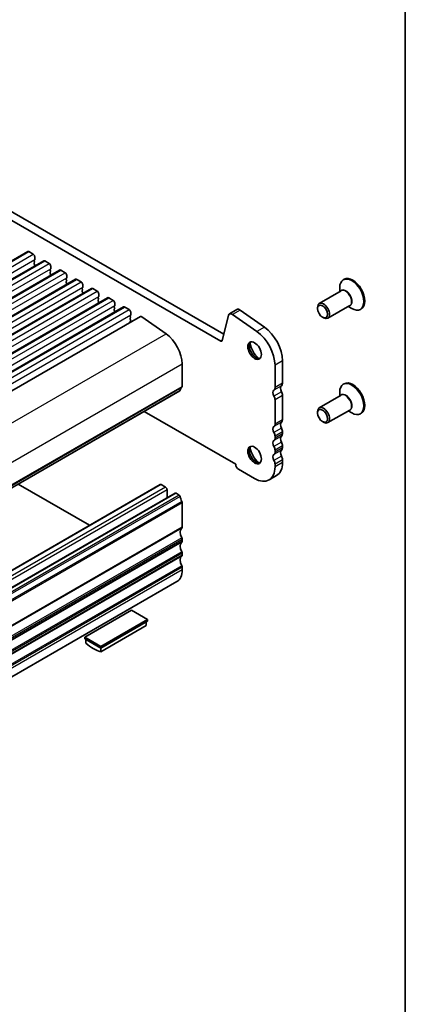
# Model space of a CAD drawing. Units: millimetres. Extents: x 29 to 5348, y 16 to 1000.
# Drawn here: x 721 to 811, y 207 to 438 of the extents above; entities that cross this region are included whole.
import ezdxf

# ---------------------------------------------------------------- set-up
doc = ezdxf.new("R2010")
doc.units = ezdxf.units.MM
doc.header["$LTSCALE"] = 2
for name, color, linetype, lineweight in [('Border (ISO)', 7, 'Continuous', 35), ('Visible (ISO)', 7, 'Continuous', 35), ('Visible Narrow (ISO)', 7, 'Continuous', 25)]:
    doc.layers.add(name, color=color, linetype=linetype, lineweight=lineweight)

# ---------------------------------------------------------------- blocks, each defined once
blk = doc.blocks.new('図面枠 tk図枠')
at = {"layer": 'Border (ISO)'}
blk.add_line((405.5, 289), (405.5, 8), dxfattribs=at)

msp = doc.modelspace()

# ---------------------------------------------------------------- linework, layer by layer
at = {"layer": 'Visible (ISO)'}
for p, q in [((768.4763, 364.4855), (663.0817, 425.3351)), ((767.7593, 362.8582), (661.3139, 424.3145)), ((524.5345, 269.5621), (722.5244, 383.8716)), ((722.7744, 383.8468), (723.8351, 383.2345)), ((528.2822, 267.3984), (726.2721, 381.7079)), ((724.1603, 381.9281), (724.0755, 381.8464)), ((724.0755, 381.6505), (724.1603, 381.4708)), ((724.1603, 381.2749), (724.0755, 381.1932)), ((724.1886, 382.6221), (724.1886, 382.0097)), ((726.5221, 381.6831), (727.5827, 381.0707)), ((532.0298, 265.2346), (730.0197, 379.5442)), ((724.0755, 380.9973), (724.1603, 380.8176)), ((724.1603, 380.6217), (724.0755, 380.54)), ((727.908, 379.7643), (727.8232, 379.6827)), ((727.8232, 379.4867), (727.908, 379.3071)), ((727.908, 379.1112), (727.8232, 379.0295)), ((727.8232, 378.8335), (727.908, 378.6539)), ((727.9363, 380.4584), (727.9363, 379.846)), ((730.2697, 379.5194), (731.3304, 378.907)), ((535.7775, 263.0709), (733.7674, 377.3804)), ((727.908, 378.458), (727.8232, 378.3763)), ((731.6557, 377.6006), (731.5708, 377.519)), ((731.5708, 377.323), (731.6557, 377.1434)), ((731.6557, 376.9474), (731.5708, 376.8658)), ((731.5708, 376.6698), (731.6557, 376.4902)), ((731.684, 378.2947), (731.684, 377.6823)), ((734.0174, 377.3557), (735.0781, 376.7433)), ((796.6823, 377.3701), (796.4702, 377.2476)), ((539.5252, 260.9072), (737.5151, 375.2167)), ((731.6557, 376.2942), (731.5708, 376.2126)), ((735.4033, 375.4369), (735.3185, 375.3553)), ((735.3185, 375.1593), (735.4033, 374.9797)), ((735.4033, 374.7837), (735.3185, 374.7021)), ((735.3185, 374.5061), (735.4033, 374.3265)), ((735.4316, 376.1309), (735.4316, 375.5186)), ((737.7651, 375.192), (738.8257, 374.5796)), ((795.9974, 374.6652), (790.8587, 371.6984)), ((795.6418, 374.4599), (795.6418, 375.4165)), ((543.2728, 258.7435), (741.2627, 373.053)), ((735.4033, 374.1305), (735.3185, 374.0489)), ((739.151, 373.2732), (739.0662, 373.1916)), ((739.0662, 372.9956), (739.151, 372.816)), ((739.151, 372.62), (739.0662, 372.5384)), ((739.0662, 372.3424), (739.151, 372.1628)), ((739.151, 371.9668), (739.0662, 371.8852)), ((739.1793, 373.9672), (739.1793, 373.3549)), ((741.5127, 373.0283), (742.5734, 372.4159)), ((547.0205, 256.5798), (745.0104, 370.8893)), ((742.8987, 371.1095), (742.8138, 371.0278)), ((742.8138, 370.8319), (742.8987, 370.6522)), ((742.8987, 370.4563), (742.8138, 370.3746)), ((742.8138, 370.1787), (742.8987, 369.9991)), ((742.8987, 369.8031), (742.8138, 369.7214)), ((742.927, 371.8035), (742.927, 371.1911)), ((745.2604, 370.8645), (746.3211, 370.2522)), ((746.6746, 369.6398), (746.6746, 369.0274)), ((771.5695, 370.2767), (769.8017, 369.2561)), ((777.9813, 366.1584), (772.2893, 370.1541)), ((790.4445, 370.4971), (790.4445, 370.7829)), ((797.9974, 371.2011), (792.8587, 368.2343)), ((797.6418, 370.9958), (798.4702, 370.5175)), ((800.6823, 370.4419), (800.4702, 370.3194)), ((550.9736, 254.297), (748.9635, 368.6066)), ((746.6463, 368.9458), (746.5615, 368.8641)), ((746.5615, 368.6682), (746.6463, 368.4885)), ((746.6463, 368.2926), (746.5615, 368.2109)), ((746.5615, 368.015), (746.6463, 367.8353)), ((746.6463, 367.6394), (746.5615, 367.5577)), ((746.5615, 367.3618), (746.6142, 367.2502)), ((749.2514, 368.5575), (754.9434, 364.5618)), ((769.5691, 368.9156), (768.1023, 362.9696)), ((776.2136, 365.1378), (770.5216, 369.1335)), ((791.6113, 368.4763), (791.8587, 368.3334)), ((782.2421, 352.971), (782.2421, 358.219)), ((758.7308, 357.5045), (758.7308, 352.2565)), ((780.4743, 351.9503), (780.4743, 357.1983)), ((560.1977, 236.9158), (758.1876, 351.2253)), ((796.6823, 352.8752), (796.4702, 352.7527)), ((780.4743, 343.3771), (780.4743, 349.1172)), ((782.2421, 344.3977), (782.2421, 350.1378)), ((795.9974, 350.1703), (790.8587, 347.2035)), ((795.6418, 349.965), (795.6418, 350.9216)), ((797.9974, 346.7062), (792.8587, 343.7394)), ((797.6418, 346.5009), (798.4702, 346.0226)), ((749.8169, 346.3925), (771.2819, 333.9997)), ((790.4445, 346.0022), (790.4445, 346.288)), ((800.6823, 345.947), (800.4702, 345.8245)), ((791.6113, 343.9814), (791.8587, 343.8385)), ((780.4743, 340.1111), (780.4743, 340.544)), ((782.2421, 341.1318), (782.2421, 341.5646)), ((780.4743, 336.8452), (780.4743, 337.278)), ((782.2421, 337.8658), (782.2421, 338.2986)), ((782.2421, 334.408), (782.2421, 335.0326)), ((771.2819, 333.9997), (771.2819, 333.9589)), ((771.9537, 332.7954), (775.7014, 330.6317)), ((780.4743, 333.3873), (780.4743, 334.012)), ((780.8441, 331.318), (779.0764, 330.2973)), ((753.531, 329.2276), (555.5411, 214.918)), ((720.2952, 329.3482), (737.0176, 319.6935)), ((753.781, 329.2028), (754.8417, 328.5904)), ((755.1953, 327.9781), (755.1953, 326.1059)), ((757.0666, 327.1863), (559.0767, 212.8768)), ((757.3166, 327.1616), (758.0376, 326.7453)), ((758.7308, 324.9285), (758.7308, 319.1884)), ((758.7308, 316.3553), (758.7308, 315.9224)), ((758.7308, 313.0893), (758.7308, 312.6564)), ((758.7308, 309.8233), (758.7308, 309.1986)), ((757.4882, 306.452), (559.4983, 192.1424)), ((746.8514, 299.7273), (735.8912, 293.3994)), ((750.5991, 297.5636), (746.8514, 299.7273)), ((739.6389, 291.2357), (750.5991, 297.5636)), ((739.6389, 290.8275), (750.5991, 297.1553)), ((739.6389, 290.015), (750.3162, 296.1796)), ((750.3162, 296.992), (750.3162, 296.1796)), ((750.5991, 297.1553), (750.5991, 297.5636)), ((735.8912, 292.9912), (735.8912, 293.3994)), ((735.8912, 293.3994), (739.6389, 291.2357)), ((735.8912, 292.9912), (739.6389, 290.8275)), ((736.1741, 292.8279), (736.1741, 292.0155)), ((739.6389, 290.8275), (739.6389, 291.2357)), ((739.6389, 290.015), (739.6389, 290.8275))]:
    msp.add_line(p, q, dxfattribs=at)
for centre, major_axis, start_param, end_param in [((722.7744, 383.4386), (-0.25, 0.433), 5.49778714, 6.28318531), ((723.8351, 382.8262), (0.25, -0.433), 0.78539816, 2.35619449), ((724.1886, 381.6831), (-0.1, 0.1732), 0.14189705, 1.42889927), ((724.1886, 381.0299), (-0.1, 0.1732), 0.14189705, 1.42889927), ((724.0472, 382.0914), (0.1, -0.1732), 0.14189705, 0.78539816), ((724.0472, 381.4382), (0.1, -0.1732), 0.14189705, 1.42889927), ((726.5221, 381.2749), (-0.25, 0.433), 5.49778714, 6.28318531), ((724.1886, 380.3767), (-0.1, 0.1732), 0.14189705, 0.98188466), ((724.0472, 380.785), (0.1, -0.1732), 0.14189705, 1.42889927), ((727.5827, 380.6625), (0.25, -0.433), 0.78539816, 2.35619449), ((727.9363, 379.5194), (-0.1, 0.1732), 0.14189705, 1.42889927), ((727.9363, 378.8662), (-0.1, 0.1732), 0.14189705, 1.42889927), ((727.7949, 379.9276), (0.1, -0.1732), 0.14189705, 0.78539816), ((727.7949, 379.2745), (0.1, -0.1732), 0.14189705, 1.42889927), ((730.2697, 379.1112), (-0.25, 0.433), 5.49778714, 6.28318531), ((731.3304, 378.4988), (0.25, -0.433), 0.78539816, 2.35619449), ((727.9363, 378.213), (-0.1, 0.1732), 0.14189705, 0.98188466), ((727.7949, 378.6213), (0.1, -0.1732), 0.14189705, 1.42889927), ((731.684, 377.3557), (-0.1, 0.1732), 0.14189705, 1.42889927), ((731.684, 376.7025), (-0.1, 0.1732), 0.14189705, 1.42889927), ((731.5425, 377.7639), (0.1, -0.1732), 0.14189705, 0.78539816), ((731.5425, 377.1107), (0.1, -0.1732), 0.14189705, 1.42889927), ((731.5425, 376.4575), (0.1, -0.1732), 0.14189705, 1.42889927), ((734.0174, 376.9474), (-0.25, 0.433), 5.49778714, 6.28318531), ((735.0781, 376.3351), (0.25, -0.433), 0.78539816, 2.35619449), ((798.4702, 373.7835), (2, -3.4641), 5.49778714, 10.21017612), ((798.6823, 373.906), (2, -3.4641), 0, 3.14159265), ((731.684, 376.0493), (-0.1, 0.1732), 0.14189705, 0.98188466), ((735.4316, 375.192), (-0.1, 0.1732), 0.14189705, 1.42889927), ((735.4316, 374.5388), (-0.1, 0.1732), 0.14189705, 1.42889927), ((735.2902, 375.6002), (0.1, -0.1732), 0.14189705, 0.78539816), ((735.2902, 374.947), (0.1, -0.1732), 0.14189705, 1.42889927), ((735.2902, 374.2938), (0.1, -0.1732), 0.14189705, 1.42889927), ((737.7651, 374.7837), (-0.25, 0.433), 5.49778714, 6.28318531), ((738.8257, 374.1713), (0.25, -0.433), 0.78539816, 2.35619449), ((735.4316, 373.8856), (-0.1, 0.1732), 0.14189705, 0.98188466), ((739.1793, 373.0283), (-0.1, 0.1732), 0.14189705, 1.42889927), ((739.1793, 372.3751), (-0.1, 0.1732), 0.14189705, 1.42889927), ((739.1793, 371.7219), (-0.1, 0.1732), 0.14189705, 0.98188466), ((739.0379, 373.4365), (0.1, -0.1732), 0.14189705, 0.78539816), ((739.0379, 372.7833), (0.1, -0.1732), 0.14189705, 1.42889927), ((739.0379, 372.1301), (0.1, -0.1732), 0.14189705, 1.42889927), ((741.5127, 372.62), (-0.25, 0.433), 5.49778714, 6.28318531), ((742.5734, 372.0076), (0.25, -0.433), 0.78539816, 2.35619449), ((742.927, 370.8645), (-0.1, 0.1732), 0.14189705, 1.42889927), ((742.927, 370.2113), (-0.1, 0.1732), 0.14189705, 1.42889927), ((742.927, 369.5581), (-0.1, 0.1732), 0.14189705, 0.98188466), ((742.7855, 371.2728), (0.1, -0.1732), 0.14189705, 0.78539816), ((742.7855, 370.6196), (0.1, -0.1732), 0.14189705, 1.42889927), ((742.7855, 369.9664), (0.1, -0.1732), 0.14189705, 1.42889927), ((745.2604, 370.4563), (-0.25, 0.433), 5.49778714, 6.28318531), ((746.3211, 369.8439), (0.25, -0.433), 0.78539816, 2.35619449), ((772.1945, 369.1942), (-0.625, 1.0825), 5.39026758, 6.28318531), ((791.8587, 369.9664), (1, -1.7321), 5.49778714, 10.21017612), ((746.6746, 368.7008), (-0.1, 0.1732), 0.14189705, 1.42889927), ((746.6746, 368.0476), (-0.1, 0.1732), 0.14189705, 1.42889927), ((746.6746, 367.3944), (-0.1, 0.1732), 0.14189705, 1.42889927), ((746.5332, 369.1091), (0.1, -0.1732), 0.14189705, 0.78539816), ((746.5332, 368.4559), (0.1, -0.1732), 0.14189705, 1.42889927), ((746.5332, 367.8027), (0.1, -0.1732), 0.14189705, 1.42889927), ((749.2135, 368.1735), (-0.25, 0.433), 5.39026758, 6.28318531), ((770.4267, 368.1735), (-0.625, 1.0825), 5.39026758, 6.82423738), ((775.7014, 359.954), (-3.375, 5.8457), 3.92699082, 5.39026758), ((777.4691, 360.9746), (-3.375, 5.8457), 3.92699082, 5.39026758), ((754.4882, 359.954), (3, -5.1962), 0.78539816, 2.24867493), ((767.7593, 363.2665), (0.25, -0.433), 5.49778714, 6.82423738), ((776.0549, 360.842), (1.125, -1.9486), 3.29938143, 6.12539653), ((777.4691, 361.6585), (2.125, -3.6806), 4.20390758, 5.22087038), ((798.6823, 349.4111), (2, -3.4641), 0, 3.14159265), ((758.0376, 351.4851), (0.15, -0.2598), 0, 0.65459067), ((759.65, 350.3092), (-1, 1.7321), 0.01840416, 0.65459067), ((758.3772, 352.4607), (0.25, -0.433), 0.01840416, 0.78539816), ((780.8632, 350.3092), (-0.625, 1.0825), 0.01840416, 1.55239217), ((779.5904, 352.4607), (0.625, -1.0825), 0.01840416, 0.78539816), ((782.631, 351.3299), (-0.625, 1.0825), 0.01840416, 1.55239217), ((781.3582, 353.4813), (0.625, -1.0825), 0.01840416, 0.78539816), ((798.4702, 349.2886), (2, -3.4641), 5.49778714, 10.21017612), ((779.5904, 349.6275), (-0.625, 1.0825), 3.92699082, 4.69398482), ((781.3582, 350.6481), (-0.625, 1.0825), 3.92699082, 4.69398482), ((791.8587, 345.4715), (1, -1.7321), 5.49778714, 10.21017612), ((781.3582, 344.9081), (0.625, -1.0825), 0.01840416, 0.78539816), ((780.8632, 341.736), (-0.625, 1.0825), 0.01840416, 1.55239217), ((779.5904, 343.8874), (0.625, -1.0825), 0.01840416, 0.78539816), ((782.631, 342.7566), (-0.625, 1.0825), 0.01840416, 1.55239217), ((781.3582, 342.0749), (-0.625, 1.0825), 3.92699082, 4.69398482), ((780.8632, 338.47), (-0.625, 1.0825), 0.01840416, 1.55239217), ((779.5904, 341.0543), (-0.625, 1.0825), 3.92699082, 4.69398482), ((779.5904, 340.6215), (0.625, -1.0825), 0.01840416, 0.78539816), ((782.631, 339.4907), (-0.625, 1.0825), 0.01840416, 1.55239217), ((781.3582, 341.6421), (0.625, -1.0825), 0.01840416, 0.78539816), ((776.0549, 336.3471), (1.125, -1.9486), 3.29938143, 6.12539653), ((777.4691, 337.1636), (2.125, -3.6806), 4.20390758, 5.22087038), ((779.5904, 337.7883), (-0.625, 1.0825), 3.92699082, 4.69398482), ((782.631, 336.2247), (-0.625, 1.0825), 0.01840416, 1.55239217), ((781.3582, 338.8089), (-0.625, 1.0825), 3.92699082, 4.69398482), ((781.3582, 338.3761), (0.625, -1.0825), 0.01840416, 0.78539816), ((780.8632, 335.204), (-0.625, 1.0825), 0.01840416, 1.55239217), ((779.5904, 337.3555), (0.625, -1.0825), 0.01840416, 0.78539816), ((781.3582, 335.5429), (-0.625, 1.0825), 3.92699082, 4.69398482), ((771.9537, 333.5711), (0.475, -0.8227), 3.92699082, 5.49778714), ((775.7014, 336.143), (3.375, -5.8457), 5.49778714, 7.06858347), ((779.5904, 334.5223), (-0.625, 1.0825), 3.92699082, 4.69398482), ((777.4691, 337.1636), (3.375, -5.8457), 0, 0.78539816), ((753.781, 328.7946), (-0.25, 0.433), 5.49778714, 6.28318531), ((754.8417, 328.1822), (0.25, -0.433), 0.78539816, 2.35619449), ((757.3166, 326.7533), (-0.25, 0.433), 5.49778714, 6.28318531), ((758.0376, 326.5003), (0.15, -0.2598), 0.91620566, 2.35619449), ((759.65, 325.8143), (1, -1.7321), 4.05779831, 4.69398482), ((758.3772, 325.1326), (0.25, -0.433), 0.78539816, 1.55239217), ((759.65, 317.2411), (-1, 1.7321), 0.01840416, 1.55239217), ((758.3772, 319.3925), (0.25, -0.433), 0.01840416, 0.78539816), ((758.3772, 316.5594), (0.25, -0.433), 0.78539816, 1.55239217), ((759.65, 313.9751), (-1, 1.7321), 0.01840416, 1.55239217), ((758.3772, 316.1266), (0.25, -0.433), 0.01840416, 0.78539816), ((759.65, 310.7092), (-1, 1.7321), 0.01840416, 1.55239217), ((758.3772, 313.2934), (0.25, -0.433), 0.78539816, 1.55239217), ((758.3772, 312.8606), (0.25, -0.433), 0.01840416, 0.78539816), ((758.3772, 310.0274), (0.25, -0.433), 0.78539816, 1.55239217), ((754.4882, 311.6481), (3, -5.1962), 0, 0.78539816), ((737.9065, 298.9314), (5, -8.6603), 5.25026745, 5.74530684)]:
    msp.add_ellipse(centre, major_axis=major_axis, ratio=0.57735027, start_param=start_param, end_param=end_param, dxfattribs=at)
for centre, major_axis in [((791.6113, 369.8235), (0.825, -1.4289)), ((775.7014, 360.6379), (-1.125, 1.9486)), ((791.6113, 345.3286), (0.825, -1.4289)), ((775.7014, 336.143), (-1.125, 1.9486))]:
    msp.add_ellipse(centre, major_axis=major_axis, ratio=0.57735027, dxfattribs=at)
at = {"layer": 'Visible Narrow (ISO)'}
for p, q in [((524.7845, 269.5373), (722.7744, 383.8468)), ((525.8452, 268.9249), (723.8351, 383.2345)), ((526.1987, 267.7002), (724.1886, 382.0097)), ((528.5322, 267.3736), (726.5221, 381.6831)), ((529.5928, 266.7612), (727.5827, 381.0707)), ((529.9464, 265.5365), (727.9363, 379.846)), ((532.2798, 265.2099), (730.2697, 379.5194)), ((533.3405, 264.5975), (731.3304, 378.907)), ((533.6941, 263.3728), (731.684, 377.6823)), ((536.0275, 263.0462), (734.0174, 377.3557)), ((537.0882, 262.4338), (735.0781, 376.7433)), ((537.4417, 261.209), (735.4316, 375.5186)), ((539.7752, 260.8824), (737.7651, 375.192)), ((540.8358, 260.2701), (738.8257, 374.5796)), ((541.1894, 259.0453), (739.1793, 373.3549)), ((543.5228, 258.7187), (741.5127, 373.0283)), ((544.5835, 258.1064), (742.5734, 372.4159)), ((544.9371, 256.8816), (742.927, 371.1911)), ((547.2705, 256.555), (745.2604, 370.8645)), ((548.3312, 255.9426), (746.3211, 370.2522)), ((772.2893, 370.1541), (770.5216, 369.1335)), ((548.6847, 254.7179), (746.6746, 369.0274)), ((777.9813, 366.1584), (776.2136, 365.1378)), ((556.9535, 250.2523), (754.9434, 364.5618)), ((768.1273, 363.0707), (767.7593, 362.8582)), ((782.2421, 358.219), (780.4743, 357.1983)), ((560.7409, 243.195), (758.7308, 357.5045)), ((560.258, 237.0222), (758.2479, 351.3318)), ((560.6419, 237.7208), (758.6318, 352.0304)), ((560.7409, 237.947), (758.7308, 352.2565)), ((781.9946, 352.4056), (780.2268, 351.3849)), ((782.2421, 352.971), (780.4743, 351.9503)), ((781.9946, 350.989), (780.2268, 349.9684)), ((782.2421, 350.1378), (780.4743, 349.1172)), ((782.2421, 344.3977), (780.4743, 343.3771)), ((781.9946, 343.8323), (780.2268, 342.8117)), ((781.9946, 342.4158), (780.2268, 341.3952)), ((781.9946, 340.5664), (780.2268, 339.5457)), ((782.2421, 341.5646), (780.4743, 340.544)), ((782.2421, 341.1318), (780.4743, 340.1111)), ((781.9946, 339.1498), (780.2268, 338.1292)), ((781.9946, 337.3004), (780.2268, 336.2798)), ((782.2421, 338.2986), (780.4743, 337.278)), ((782.2421, 337.8658), (780.4743, 336.8452)), ((781.9946, 335.8838), (780.2268, 334.8632)), ((782.2421, 335.0326), (780.4743, 334.012)), ((782.2421, 334.408), (780.4743, 333.3873)), ((753.781, 329.2028), (555.7911, 214.8933)), ((754.8417, 328.5904), (556.8518, 214.2809)), ((755.1953, 327.9781), (557.2054, 213.6685)), ((757.3166, 327.1616), (559.3267, 212.852)), ((758.0376, 326.7453), (560.0477, 212.4358)), ((758.2479, 326.4109), (560.258, 212.1013)), ((758.6318, 325.269), (560.6419, 210.9594)), ((758.7308, 324.9285), (560.7409, 210.619)), ((758.6318, 318.9623), (560.6419, 204.6527)), ((758.7308, 319.1884), (560.7409, 204.8789)), ((758.6318, 316.6957), (560.6419, 202.3862)), ((758.6318, 315.6963), (560.6419, 201.3867)), ((758.7308, 316.3553), (560.7409, 202.0458)), ((758.7308, 315.9224), (560.7409, 201.6129)), ((758.6318, 313.4298), (560.6419, 199.1202)), ((758.6318, 312.4303), (560.6419, 198.1208)), ((758.7308, 313.0893), (560.7409, 198.7798)), ((758.7308, 312.6564), (560.7409, 198.3469)), ((758.6318, 310.1638), (560.6419, 195.8543)), ((758.7308, 309.8233), (560.7409, 195.5138)), ((758.7308, 309.1986), (560.7409, 194.8891))]:
    msp.add_line(p, q, dxfattribs=at)
for centre, major_axis, start_param, end_param in [((797.0974, 372.9909), (1.0293, -1.7828), 6.04405414, 9.66390913), ((796.9974, 372.9332), (-1, 1.7321), 3.14159265, 6.28318531), ((797.0974, 348.496), (1.0293, -1.7828), 6.04405414, 9.66390913), ((796.9974, 348.4383), (-1, 1.7321), 3.14159265, 6.28318531)]:
    msp.add_ellipse(centre, major_axis=major_axis, ratio=0.57735027, start_param=start_param, end_param=end_param, dxfattribs=at)

# ---------------------------------------------------------------- block references
at = {"xscale": 2, "yscale": 2, "zscale": 2}
msp.add_blockref('図面枠 tk図枠', (0, 0), dxfattribs=at)

doc.saveas('drawing.dxf')
